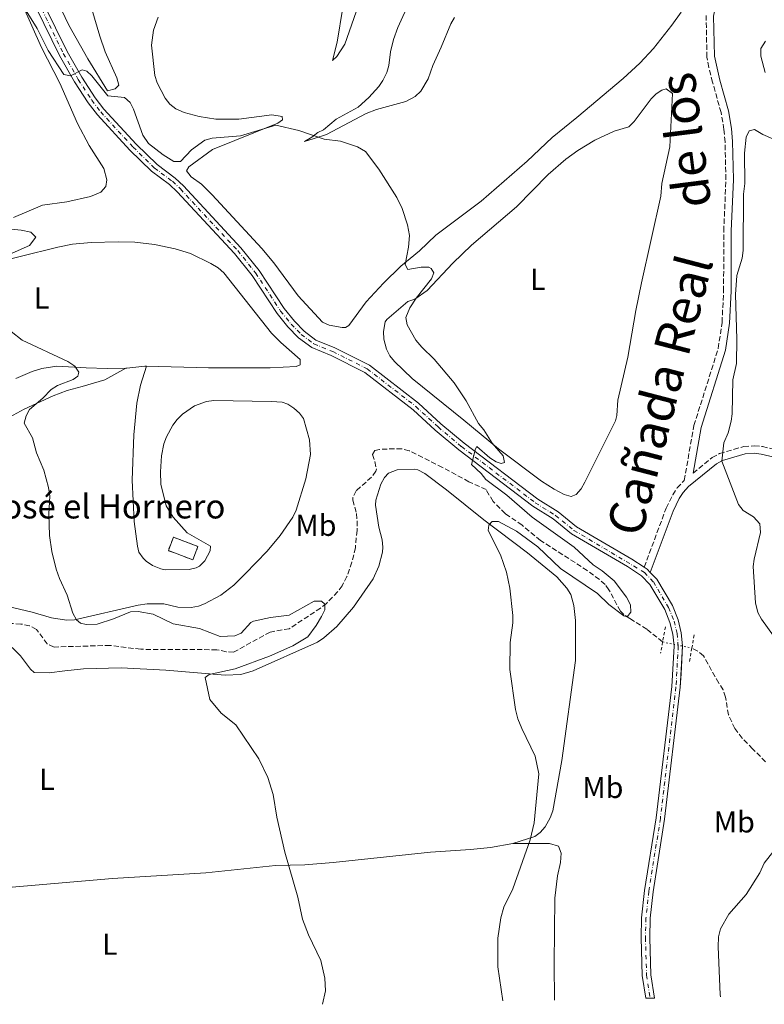
# Model space of a CAD drawing. Units: metres. Extents: x 628768 to 632245, y 4683347 to 4685727.
# Drawn here: x 630184 to 630432, y 4683378 to 4683705 of the extents above; entities that cross this region are included whole.
import ezdxf
from ezdxf.enums import TextEntityAlignment as Align

# ---------------------------------------------------------------- set-up
doc = ezdxf.new("R2010")
doc.units = ezdxf.units.M
doc.header["$MEASUREMENT"] = 0
for name, pattern in [('DGN Style 2', [1.7399219301090239, 1.043953158065414, -0.6959687720436097]), ('DGN Style 3', [2.435890702152634, 1.739921930109024, -0.6959687720436097]), ('DGN Style 4', [2.7856150101045474, 1.391937544087219, -0.6959687720436097, 0.001739921930109024, -0.6959687720436097]), ('DGN Style 5', [1.217945351076317, 0.5219765790327072, -0.6959687720436097])]:
    doc.linetypes.add(name, pattern=pattern)
for name, color, linetype, lineweight in [('Barranco lineal', 142, 'DGN Style 3', 13), ('Barranco lineal no visto', 142, 'DGN Style 5', 0), ('Camino', 7, 'DGN Style 3', 0), ('construcción   en ruinas', 1, 'Continuous', 0), ('contrucción  en ruinas', 1, 'DGN Style 3', 13), ('Curva de nivel intermedia', 30, 'Continuous', 0), ('Eje pista sin pavimentar', 7, 'DGN Style 4', 0), ('Etiqueta de uso rústico', 92, 'Continuous', 0), ('Línea de cambio de uso (parcela vista)', 92, 'Continuous', 0), ('Línea de pista sin pavimentar', 7, 'Continuous', 0), ('Margen derecho', 7, 'Continuous', 0), ('Pista sin pavimentar', 9, 'Continuous', 0), ('Pontón-alcantarilla (pasos de agua)', 1, 'DGN Style 2', 0), ('Texto de Borda', 7, 'Continuous', 0), ('Texto de Cañada', 51, 'Continuous', 0)]:
    doc.layers.add(name, color=color, linetype=linetype, lineweight=lineweight)
doc.styles.add('Style-Arial', font='arial.ttf')

msp = doc.modelspace()

# ---------------------------------------------------------------- linework, layer by layer
at = {"layer": 'Barranco lineal', "color": 142, "linetype": 'DGN Style 3', "lineweight": 13}
for points in [[(630398.0499999998, 4683498.17, 386.4100000000035), (630392.7999999998, 4683502.439999999, 386.2799999999988), (630387.0899999999, 4683505.960000001, 386.2100000000065), (630385.0999999996, 4683507.279999999, 385.3099999999977), (630384.0099999999, 4683508.369999999, 384.75), (630380.2100000001, 4683515.550000001, 383.9499999999971), (630378.9299999997, 4683517.26, 383.75), (630377.04, 4683518.939999999, 383.6100000000006), (630373.0099999999, 4683521.91, 383.5), (630357.4600000001, 4683531.930000001, 383.4199999999983), (630351.3099999997, 4683537.02, 383.1499999999942), (630345.7599999999, 4683540.82, 382.820000000007), (630341.6699999999, 4683544.92, 382.5500000000029), (630339.3600000005, 4683548.800000001, 382.4199999999983), (630333.6600000003, 4683551.439999999, 382.2799999999988), (630324.8799999999, 4683556.220000001, 382.0899999999965), (630313.8200000003, 4683561.74, 382.0200000000041), (630311.3700000001, 4683562.350000001, 382.0200000000041), (630306.5099999999, 4683562.32, 382.0200000000041), (630303.9000000004, 4683562.17, 381.9499999999971), (630302.3700000001, 4683561.77, 381.820000000007), (630301.5999999996, 4683560.460000001, 381.820000000007), (630302.4199999999, 4683558.15, 381.75), (630302.9299999997, 4683555.630000001, 381.6499999999942), (630302.75, 4683554.949999999, 381.6199999999953), (630301.2699999996, 4683552.949999999, 381.5200000000041), (630296.2000000002, 4683548.439999999, 381.2899999999936), (630295.0700000003, 4683546.119999999, 381.2799999999988), (630295.0199999996, 4683545.289999999, 381.2899999999936), (630296.3200000003, 4683540.869999999, 381.4199999999983), (630296.4699999997, 4683538.380000001, 381.4199999999983), (630296.4699999997, 4683535.25, 381.3500000000058), (630295.9100000003, 4683529.51, 381.0899999999965), (630294.7599999999, 4683524.65, 380.6900000000023), (630293.1200000001, 4683519.939999999, 380.5800000000018), (630291.5199999996, 4683516.880000001, 380.4600000000065), (630290.0199999996, 4683514.869999999, 380.3699999999953), (630286.3200000003, 4683510.99, 380.1699999999983), (630284.3700000001, 4683509.449999999, 380.0399999999936), (630273.9299999997, 4683502.57, 379.1600000000035), (630267.5999999996, 4683501.449999999, 378.4900000000052), (630255.4600000001, 4683494.779999999, 378.4199999999983), (630253.0099999999, 4683494.92, 378.3899999999995), (630249.8899999997, 4683495.58, 378.3600000000006), (630224.5700000003, 4683495.720000001, 377.8300000000018), (630214.4100000003, 4683497.039999999, 377.8899999999995), (630195.7599999999, 4683496.480000001, 377.6199999999953), (630193.4800000006, 4683497.529999999, 377.570000000007), (630189.9000000004, 4683502.34, 377.2899999999936), (630187.6500000004, 4683503.58, 377.25), (630184.7699999996, 4683504.119999999, 377.2200000000012), (630178.8200000003, 4683504.439999999, 377.2200000000012)], [(630432.2699999996, 4683458.310000001, 388.3999999999942), (630427.9600000001, 4683462.600000001, 387.8999999999942), (630424.5, 4683466.189999999, 387.9100000000035), (630422.0099999999, 4683469.350000001, 387.8800000000047), (630419.9400000004, 4683473.92, 387.8300000000018), (630418.9600000001, 4683479.800000001, 387.7400000000052), (630418.1699999999, 4683482.230000001, 387.6499999999942), (630416.7100000001, 4683484.460000001, 387.820000000007), (630411.5899999999, 4683493.560000001, 387.1100000000006), (630409.79, 4683495.130000001, 387.2200000000012), (630407.7599999999, 4683496.15, 387.3899999999995)]]:
    msp.add_polyline3d(points, dxfattribs=at)
at = {"layer": 'Barranco lineal no visto', "color": 142, "linetype": 'DGN Style 5', "lineweight": 0, "extrusion": (-0.09627134580802577, 0.02002761261917735, 0.9951536176435715), "elevation": 33494.55569252458, "flags": 128}
msp.add_lwpolyline([(-4713722.503965191, -335045.115620162), (-4713722.503965191, -335035.1494323252)], dxfattribs=at)
at = {"layer": 'Camino', "color": 7, "linetype": 'DGN Style 3', "lineweight": 0}
for points in [[(630405.2199999976, 4683551.88, 389.0200000000042), (630408.4299999997, 4683570.09, 389.2899999999935), (630416.510000002, 4683595.739999998, 389.8500000000058), (630417.7800000017, 4683604.399999999, 389.8899999999995), (630418.3099999991, 4683614.82, 389.9299999999931), (630418.3599999984, 4683634.800000001, 389.9100000000036), (630419.0899999992, 4683651.980000001, 389.5599999999978), (630418.7699999996, 4683664.420000004, 389.520000000004), (630418.4200000009, 4683668.59, 389.4900000000054), (630417.4499999986, 4683674.2, 389.4199999999984), (630414.6299999978, 4683684.29, 389.2899999999935), (630413.3400000003, 4683689.170000004, 388.8800000000047), (630412.7600000014, 4683692.649999999, 388.7299999999959), (630412.4899999987, 4683706.410000001, 388.7599999999949)], [(630408.1799999992, 4683554.300000001, 389.0700000000071), (630414.5100000015, 4683559.470000001, 389.7599999999948), (630416.969999998, 4683560.789999999, 389.9600000000065), (630424.9799999989, 4683563.149999999, 390.6499999999942), (630428.449999998, 4683563.38, 390.8600000000007), (630431.1900000004, 4683563.120000003, 391.0000000000001), (630435.8999999978, 4683562.010000002, 391.3000000000029), (630439.9400000012, 4683560.300000002, 391.3000000000029), (630444.0899999996, 4683557.030000002, 391.5299999999988), (630450.9099999992, 4683550.140000001, 391.6999999999972), (630454.2499999986, 4683547.399999999, 391.9100000000035), (630456.1200000016, 4683546.320000002, 392.0599999999976), (630458.339999999, 4683545.800000003, 392.1699999999984), (630468.5599999982, 4683545.070000002, 392.4400000000023), (630470.8400000003, 4683537.890000002, 392.6999999999971)], [(630391.9099999995, 4683523.030000002, 387.8399999999965), (630399.2199999985, 4683542.660000003, 388.3999999999942), (630401.3999999978, 4683547.109999999, 388.8699999999953), (630402.890000001, 4683549.38, 388.9900000000052), (630405.2199999976, 4683551.88, 389.0200000000042)]]:
    msp.add_polyline3d(points, dxfattribs=at)
at = {"layer": 'construcción   en ruinas', "color": 1, "linetype": 'Continuous', "lineweight": 0, "extrusion": (-0.1543386102473522, 0.05813651689421964, 0.9863061080568872), "elevation": 175396.0783551789, "flags": 128}
msp.add_lwpolyline([(-4605060.426013306, -1046572.717216984), (-4605055.656567591, -1046572.726446943), (-4605055.662442636, -1046581.569724791), (-4605060.428363322, -1046581.569724791), (-4605060.426013306, -1046572.717216984)], close=True, dxfattribs=at)
at = {"layer": 'contrucción  en ruinas', "color": 1, "linetype": 'DGN Style 3', "lineweight": 13, "extrusion": (-0.1543386102473522, 0.05813651689421964, 0.9863061080568872), "elevation": 175396.0783551789, "flags": 128}
msp.add_lwpolyline([(-4605060.428363322, -1046581.569724791), (-4605055.662442636, -1046581.569724791), (-4605055.656567591, -1046572.726446943), (-4605060.426013306, -1046572.717216984), (-4605060.428363322, -1046581.569724791)], dxfattribs=at)
at = {"layer": 'Curva de nivel intermedia', "color": 30, "linetype": 'Continuous', "lineweight": 0, "flags": 128}
for points, elevation in [([(630186.4500000017, 4683708.05), (630190.1500000008, 4683702.150000001), (630193.7600000006, 4683694.769999999), (630198.9800000021, 4683686.84), (630201.2400000017, 4683686.429999999), (630205.1399999999, 4683688.38), (630206.6599999998, 4683687.96), (630208.3000000004, 4683686.369999998), (630213.5900000011, 4683679.759999999), (630219.1400000011, 4683679.220000001), (630221.0700000002, 4683677.57), (630222.2200000011, 4683675.349999999), (630225.3200000013, 4683666.71), (630227.140000001, 4683663.939999999), (630232.0300000013, 4683660.099999999), (630235.5400000006, 4683657.91), (630237.7700000014, 4683657.91), (630241.4500000004, 4683661.770000001), (630245.9299999997, 4683665.020000001), (630248.3600000016, 4683665.619999999), (630257.7699999994, 4683666.449999998), (630269.4300000004, 4683669.970000001), (630277.1399999995, 4683668.220000001), (630285.5000000015, 4683665.3), (630290.9599999997, 4683664.720000001), (630296.57, 4683662.82), (630299.3200000015, 4683661.189999999), (630303.7400000005, 4683655.38), (630309.7500000009, 4683645.960000001), (630311.4500000018, 4683642.269999999), (630313.2700000012, 4683636.800000001), (630313.9200000018, 4683633.31), (630313.610000001, 4683629.4), (630312.4700000011, 4683623.619999998)], 385), ([(630432.1900000018, 4683697.899999999), (630430.7200000011, 4683695.439999999), (630430.6699999997, 4683692.939999999), (630432.0700000012, 4683687.449999998)], 390), ([(630438.0200000012, 4683664.05), (630431.3200000002, 4683666.84), (630428.5700000008, 4683668.539999999), (630426.7900000017, 4683668.06), (630425.8100000004, 4683666.010000001), (630425.3000000007, 4683660.65), (630425.35, 4683650.63), (630424.9600000011, 4683647), (630424.8100000012, 4683628.31), (630424.4500000014, 4683625.789999999), (630422.6900000002, 4683619.960000001), (630422.2699999998, 4683613.710000002), (630422.6699999999, 4683598.820000002), (630422.5700000017, 4683590.779999998), (630421.4200000005, 4683585.350000001), (630421.15, 4683573.999999999), (630420.8000000013, 4683571.529999999), (630419.8, 4683567.67), (630418.4200000009, 4683564.350000001), (630417.7300000002, 4683558.239999999), (630423.2900000013, 4683543.84), (630424.8200000002, 4683541.869999998), (630428.1900000009, 4683539.749999999), (630430.3500000001, 4683537.409999999), (630430.5900000016, 4683534.589999998), (630428.4400000012, 4683525.71), (630428.1300000005, 4683523.220000001), (630428.9199999995, 4683511.13)], 390), ([(630181.57, 4683635.38), (630184.810000001, 4683635.100000001), (630188.0300000019, 4683634.449999999), (630189.7599999995, 4683632.720000001), (630187.6100000016, 4683629.999999999), (630176.7799999999, 4683625.199999998)], 380.0000000000001), ([(630312.4700000011, 4683623.619999998), (630313.3000000003, 4683622.02), (630317.820000002, 4683622.76), (630320.3000000009, 4683622.76), (630321.1200000012, 4683622.33), (630321.9500000004, 4683620.88), (630321.2300000007, 4683618.869999998), (630316.13, 4683612.449999998), (630314.0600000003, 4683609.289999999), (630312.6600000011, 4683606.060000001), (630313.1700000007, 4683603.630000001), (630316.0099999993, 4683598.51), (630318.0099999999, 4683596.13), (630322.1100000015, 4683592.210000001), (630328.7200000008, 4683584.279999998), (630332.7799999999, 4683578.319999999), (630336.8700000005, 4683570.789999999), (630338.6000000003, 4683568.659999999), (630341.3499999996, 4683564.210000001), (630344.9900000007, 4683560.019999998), (630345.4500000011, 4683557.850000001), (630344.3899999994, 4683557.52), (630342.76, 4683558.06), (630340.6200000009, 4683559.350000001), (630336.3099999992, 4683563.179999999), (630335.8200000019, 4683562.359999998), (630334.480000001, 4683557.15), (630337.7400000021, 4683554.119999999), (630339.2700000008, 4683552.13), (630346.2500000015, 4683547.019999999), (630354.7000000003, 4683539.66), (630368.6100000021, 4683529.689999999), (630374.9199999998, 4683523.759999999), (630377.9100000004, 4683521.84), (630381.9699999995, 4683518.5), (630385.9999999995, 4683513.109999998), (630387.3200000006, 4683510.529999999), (630387.4200000011, 4683508.079999999), (630386.3000000013, 4683506.519999999), (630385.1200000012, 4683506.880000001), (630380.2000000015, 4683510.619999998), (630376.3800000015, 4683514.319999999), (630364.1200000016, 4683522.579999999), (630356.5700000012, 4683529.83), (630349.4900000001, 4683534.949999998), (630343.4599999996, 4683538.180000001), (630341.3400000007, 4683538.17), (630340.240000001, 4683537.039999999), (630340.0100000007, 4683535.270000001), (630344.1900000006, 4683527.099999999), (630346.0999999995, 4683521.350000001), (630347.2300000003, 4683516.01), (630348.300000001, 4683506.99), (630348.2699999998, 4683504.489999999), (630347.3200000019, 4683498.01), (630347.2900000007, 4683489), (630349.1799999995, 4683475.720000001), (630349.9500000007, 4683472.66), (630351.2400000002, 4683469.41), (630355.7000000017, 4683460.179999999), (630356.94, 4683454.33), (630355.3500000008, 4683438.06), (630354.0099999997, 4683432.38), (630348.2899999998, 4683416.07), (630345.2800000012, 4683410.04), (630344.2500000009, 4683406.45), (630343.2899999997, 4683399.65), (630343.2899999997, 4683390.189999999), (630344.8900000001, 4683378.800000001)], 385), ([(630181.4699999993, 4683601.38), (630185.2100000011, 4683598.460000001), (630200.3800000012, 4683591.4), (630202.6900000002, 4683589.88), (630203.9500000008, 4683587.909999998), (630203.6600000003, 4683586.59), (630202.1200000001, 4683585.45), (630196.9200000011, 4683583.42), (630194.8200000002, 4683582.06), (630192.0199999993, 4683579.180000001), (630187.6000000006, 4683575.480000001), (630186.4600000004, 4683573.34), (630185.8800000015, 4683570.880000001), (630188.6399999999, 4683566.08), (630189.980000001, 4683561.070000002), (630192.3400000012, 4683555.269999999), (630193.8700000001, 4683549.48)], 380.0000000000001), ([(630193.8700000001, 4683549.48), (630194.3399999995, 4683546.59), (630194.0600000002, 4683540.789999999), (630194.2000000009, 4683533.599999998), (630195.0700000004, 4683528.24), (630196.5200000011, 4683522.319999999), (630197.5600000004, 4683519.3), (630200.1800000002, 4683513.679999998), (630202.0599999998, 4683507.71), (630203.2600000001, 4683505.529999998), (630204.6000000013, 4683504.4), (630206.4500000019, 4683503.98), (630210.110000001, 4683504.119999998), (630215.5, 4683505.8), (630221.2199999997, 4683508.15), (630223.7300000021, 4683508.27), (630228.690000002, 4683507.46), (630235.3100000004, 4683504.230000001), (630244.1000000013, 4683502.679999999), (630250.9900000002, 4683500.029999998), (630255.8700000017, 4683500.249999999), (630257.9200000014, 4683501.119999999), (630261.1600000003, 4683504.670000001), (630262.0499999998, 4683505.12), (630267.7100000017, 4683506.269999999), (630273.9500000001, 4683507.04), (630282.1799999999, 4683511.689999999), (630284.6800000012, 4683511.749999999), (630285.7400000005, 4683510.769999998), (630285.7100000015, 4683508.869999998), (630284.640000001, 4683506.609999998), (630282.8900000006, 4683503.600000001), (630280.0699999998, 4683499.919999998), (630275.0899999999, 4683496.91), (630267.420000001, 4683493.479999999), (630256.0100000004, 4683489.220000001), (630247.3200000002, 4683487.350000001), (630246.0000000012, 4683486.3), (630247.5400000013, 4683479.08), (630251.3500000001, 4683474.48), (630256.1900000015, 4683470.589999998), (630263.8, 4683459.31), (630266.7999999997, 4683453.099999998), (630268.570000002, 4683447.480000001), (630269.8000000014, 4683439.929999999), (630272.4600000014, 4683428.319999999), (630276.82, 4683413.350000001), (630278.3399999999, 4683405.980000001), (630280.3499999993, 4683400.739999999), (630284.4400000018, 4683392.23), (630285.7300000016, 4683386.38), (630285.9400000017, 4683382.130000001), (630284.9600000004, 4683377.689999999)], 380.0000000000001), ([(630428.9199999995, 4683511.13), (630429.7199999997, 4683507.930000001), (630430.8500000007, 4683505.699999998), (630434.8700000017, 4683500.189999999)], 390), ([(630435.0000000015, 4683428.679999999), (630431.7699999993, 4683424.630000001), (630430.3600000013, 4683421.430000001), (630425.7800000013, 4683414.189999999), (630420.0200000012, 4683407.61), (630417.2200000006, 4683402.779999999), (630416.6300000005, 4683400.08), (630416.5000000009, 4683396.83), (630417.1300000012, 4683380.939999999), (630417.280000001, 4683380.15)], 390)]:
    msp.add_lwpolyline(points, dxfattribs=dict(at, elevation=elevation))
at = {"layer": 'Eje pista sin pavimentar', "color": 7, "linetype": 'DGN Style 4', "lineweight": 0}
msp.add_polyline3d([(630187.9400000002, 4683716.370000001, 385.8500000000059), (630198.8500000001, 4683693.780000002, 385.25), (630203.8199999989, 4683685.170000004, 384.949999999997), (630208.3099999971, 4683678.270000001, 384.6799999999931), (630211.2699999987, 4683674.390000002, 384.6499999999942), (630222.02, 4683662.710000001, 384.6000000000058), (630229.0899999999, 4683655.800000003, 384.4499999999972), (630235.1000000003, 4683651.32, 384.3399999999965), (630237.7600000001, 4683648.780000002, 384.2899999999937), (630256.7999999993, 4683628.300000001, 384.3399999999965), (630262.7499999994, 4683620.870000001, 384.2799999999988), (630271.0699999988, 4683608.190000003, 384.25), (630274.5599999981, 4683603.850000002, 384.1900000000024), (630277.9100000006, 4683600.390000002, 384.3000000000029), (630282.1099999984, 4683597.300000001, 384.4900000000052), (630288.4499999996, 4683594.699999999, 384.5899999999966), (630299.879999998, 4683588.980000001, 384.6799999999931), (630316.0300000017, 4683576.440000002, 384.6499999999942), (630323.41, 4683569.640000001, 384.7799999999989), (630331.1799999995, 4683563.140000001, 385.020000000004), (630355.7100000007, 4683544.460000001, 385.4499999999972), (630362.4400000008, 4683540.230000002, 385.5800000000017), (630368.5799999986, 4683535.260000004, 385.5800000000017), (630391.980000001, 4683521.300000003, 387.3200000000071), (630394.9499999993, 4683518.170000004, 387.5800000000019), (630400.010000002, 4683509.63, 387.9799999999959), (630401.8299999969, 4683505.120000003, 387.8500000000058), (630402.8299999982, 4683500.980000001, 387.9199999999984), (630403.2499999985, 4683496.82, 387.9199999999984), (630402.4799999995, 4683483.220000001, 387.9600000000063), (630397.2899999995, 4683439.460000001, 388.0099999999948), (630393.4699999974, 4683415.300000002, 387.9600000000063), (630392.4999999995, 4683406.380000001, 388.0299999999988), (630392.3399999986, 4683399.82, 388.1199999999953), (630392.6900000017, 4683387.390000001, 388.1499999999942), (630393.8899999999, 4683379.710000001, 388.1399999999995)], dxfattribs=at)
at = {"layer": 'Línea de cambio de uso (parcela vista)', "color": 92, "linetype": 'Continuous', "lineweight": 0}
for points in [[(630172.1900000004, 4683739.16, 385.9700000000012), (630191.6399999997, 4683695.83, 384.9400000000023), (630197.6699999999, 4683683.930000001, 384.8500000000058), (630203.5700000003, 4683670.560000001, 384.1199999999953), (630207.4299999997, 4683663.180000001, 383.7200000000012), (630212.29, 4683655.619999999, 383.4499999999971), (630213.2699999996, 4683651.850000001, 383.320000000007), (630213.0300000003, 4683649.560000001, 383.25), (630211.3200000003, 4683647.710000001, 382.9799999999959), (630207.9299999997, 4683646.24, 382.6499999999942), (630200.0199999996, 4683644.51, 381.8300000000018), (630191.9400000004, 4683643.390000001, 381.429999999993), (630182.2599999999, 4683639.289999999, 380.9900000000052)], [(630213.5199999996, 4683681.380000001, 385.1600000000035), (630206.9500000002, 4683692.100000001, 386.1900000000023), (630200.6299999999, 4683703.27, 386.179999999993), (630193.5300000003, 4683718.449999999, 386.6000000000058)], [(630206.2000000002, 4683715.789999999, 387.2100000000065), (630210.9900000002, 4683699.550000001, 386.4100000000035), (630212.7999999998, 4683694.380000001, 386.179999999993), (630216.6200000001, 4683685.680000001, 385.3699999999953), (630217.2699999996, 4683683.27, 385.2899999999936), (630216.0599999997, 4683682.119999999, 385.2400000000052), (630213.5199999996, 4683681.380000001, 385.1600000000035)], [(630328.8200000003, 4683705.810000001, 386.4400000000023), (630327.5999999996, 4683703.630000001, 386.2400000000052), (630324.4699999997, 4683695.960000001, 385.8500000000058), (630321.6699999999, 4683689.84, 385.8000000000029), (630320.0999999996, 4683685.42, 385.5899999999965), (630317.6399999997, 4683681.25, 385.4600000000065), (630315.8200000003, 4683679.529999999, 385.3399999999965), (630312.7000000002, 4683677.859999999, 385.1600000000035), (630302.9800000006, 4683675.15, 384.9900000000052), (630299.5499999998, 4683673.91, 385.0099999999948), (630286.2999999998, 4683666.91, 385.1000000000058), (630282.2199999997, 4683665.560000001, 384.9499999999971), (630278.9600000001, 4683664.59, 385.2100000000065), (630281.4600000001, 4683665.960000001, 385.2899999999936), (630283.4500000002, 4683667.600000001, 385.5500000000029), (630285.2800000003, 4683668.480000001, 385.5899999999965), (630289.5199999996, 4683672.02, 385.5899999999965), (630296.79, 4683675.949999999, 385.8000000000029), (630300.3899999997, 4683679.180000001, 386.0599999999977), (630303.7400000002, 4683682.850000001, 386.4799999999959), (630305.0700000003, 4683684.810000001, 386.4799999999959), (630306.3200000003, 4683687.49, 386.6999999999971), (630307.0300000003, 4683689.880000001, 386.8399999999965), (630307.5899999999, 4683694.4, 387.1699999999983), (630308.5899999999, 4683698.5, 387.0800000000018), (630310.0199999996, 4683702.480000001, 387.1699999999983), (630313.9699999997, 4683711.210000001, 387.3800000000047)], [(630230.4100000003, 4683705.869999999, 388.6000000000058), (630228.8200000003, 4683701.560000001, 388.5800000000018), (630228.1600000003, 4683696.619999999, 388.5099999999948), (630229.3099999997, 4683686.470000001, 388.3999999999942), (630230, 4683684.08, 388.3399999999965), (630232.7100000001, 4683678.970000001, 388.1600000000035), (630234.2599999999, 4683676.980000001, 388.1000000000058), (630236.2000000002, 4683675.380000001, 388.0299999999988), (630239.0199999996, 4683674.16, 388.0299999999988), (630243.9800000006, 4683672.84, 388), (630249.4900000002, 4683671.930000001, 387.3999999999942), (630257.1500000004, 4683672.039999999, 386.4400000000023), (630268.1799999997, 4683673.430000001, 385.5500000000029), (630271.5700000003, 4683672.869999999, 385.4600000000065), (630271.7199999997, 4683671.710000001, 385.25), (630270.1699999999, 4683670.600000001, 384.9900000000052), (630248.4400000004, 4683661.859999999, 384.2899999999936), (630240.5199999996, 4683656.189999999, 384.3500000000058), (630239.79, 4683654.810000001, 384.3500000000058), (630241.2999999998, 4683652.859999999, 384.4199999999983), (630244.8099999997, 4683650.32, 384.4799999999959), (630248.3499999996, 4683646.789999999, 384.6300000000047), (630264.8799999999, 4683628.970000001, 384.6499999999942), (630268.79, 4683624.25, 384.6399999999995), (630276.8600000005, 4683613.27, 384.6900000000023), (630284.9400000004, 4683604.529999999, 384.6499999999942), (630287.2000000002, 4683603.470000001, 384.6499999999942), (630291.5099999999, 4683602.689999999, 384.6499999999942), (630292.6399999997, 4683602.74, 384.6499999999942), (630293.75, 4683603.369999999, 384.6499999999942), (630299.54, 4683611.210000001, 384.7200000000012), (630305.2599999999, 4683617.430000001, 384.8899999999995), (630311.0499999998, 4683623.07, 385.1300000000047), (630317.2400000002, 4683628.26, 385.4600000000065), (630322.6799999997, 4683633.42, 385.679999999993), (630337.7300000006, 4683644.74, 386.0899999999965), (630352.9900000002, 4683657.970000001, 386.7799999999988), (630361.29, 4683665.939999999, 387.0399999999936), (630369.5099999999, 4683672.51, 387.1699999999983), (630384.9199999999, 4683685.539999999, 387.8899999999995), (630390.4699999997, 4683690.59, 388.0800000000018), (630394.9699999997, 4683695.449999999, 388.1900000000023), (630401.1500000004, 4683703.210000001, 388.4600000000065), (630404.1799999997, 4683707.600000001, 388.6499999999942)], [(630296.1299999999, 4683707.66, 387), (630292.3700000001, 4683696.880000001, 386.7400000000052), (630289.7100000001, 4683692.859999999, 386.6100000000006), (630288.2599999999, 4683691.439999999, 386.5299999999988), (630289.8700000001, 4683697.600000001, 387.1199999999953), (630291.7000000002, 4683709.119999999, 388.4499999999971)], [(630367.6500000004, 4683546.57, 385.7100000000065), (630365.2800000003, 4683547.24, 385.7799999999988), (630361.9800000006, 4683549, 385.8000000000029), (630357.8200000003, 4683551.65, 385.8000000000029), (630343.54, 4683562.430000001, 385.7100000000065), (630331.9600000001, 4683571.949999999, 385.0399999999936), (630314.7699999996, 4683585.789999999, 385.0299999999988), (630308.9199999999, 4683591.359999999, 385.0299999999988), (630307.3700000001, 4683593.32, 385.0299999999988), (630306.2300000006, 4683595.560000001, 385.0299999999988), (630305.3300000001, 4683598.83, 385.0299999999988), (630305.2800000003, 4683601.34, 385.0299999999988), (630305.8600000005, 4683604.600000001, 384.9700000000012), (630306.3799999999, 4683605.430000001, 384.9499999999971), (630313.3200000003, 4683611.34, 385.0299999999988), (630315.6900000004, 4683612.189999999, 385.1199999999953), (630319.7400000002, 4683614.980000001, 385.2899999999936), (630328.2800000003, 4683624.100000001, 385.679999999993), (630334.5099999999, 4683630.08, 385.8800000000047), (630349.5199999996, 4683642.859999999, 386.2200000000012), (630360.0099999999, 4683653.560000001, 386.6399999999995), (630365.8300000001, 4683658.680000001, 386.9499999999971), (630369.8799999999, 4683661.600000001, 387.179999999993), (630375.4600000001, 4683664.99, 387.4100000000035), (630381.9299999997, 4683667.99, 387.5899999999965), (630386.75, 4683669.42, 387.7599999999948), (630388.5599999997, 4683671.16, 387.8099999999977), (630394.1799999997, 4683678.699999999, 388.1399999999995), (630395.9299999997, 4683680.41, 388.2700000000041), (630397.75, 4683681.600000001, 388.2700000000041), (630399.1699999999, 4683682.029999999, 388.6100000000006), (630401.3200000003, 4683680.539999999, 388.5299999999988), (630400.4100000003, 4683662.789999999, 388.2299999999959), (630397.8099999997, 4683650.550000001, 388.1000000000058), (630397.4800000006, 4683646.4, 388.1000000000058), (630390.9800000006, 4683617.57, 387.7799999999988), (630389.0999999996, 4683608.359999999, 387.6600000000035), (630386.4400000004, 4683592.9, 387.7599999999948), (630383.1200000001, 4683578.529999999, 387.4199999999983), (630382.8099999997, 4683573.49, 387.1600000000035), (630382.3399999999, 4683571.689999999, 387.0800000000018), (630381.2599999999, 4683569.430000001, 387.0099999999948), (630372.2100000001, 4683551.25, 386.2299999999959), (630370.9800000006, 4683549.039999999, 386.0099999999948), (630369.3499999996, 4683547.210000001, 385.8000000000029), (630367.6500000004, 4683546.57, 385.7100000000065)], [(630184.4800000006, 4683626.34, 380.6499999999942), (630197.0300000003, 4683629.460000001, 381.0299999999988), (630201.9400000004, 4683630.380000001, 381.2599999999948), (630208.1500000004, 4683630.939999999, 381.570000000007), (630217.1100000005, 4683631.220000001, 382.1699999999983), (630222.6600000003, 4683631.130000001, 382.5200000000041), (630229.1299999999, 4683630.350000001, 382.8399999999965), (630236, 4683628.84, 382.8500000000058), (630241.1699999999, 4683627.32, 382.9199999999983), (630247.8899999997, 4683623.99, 383.0099999999948), (630250.2800000003, 4683622.51, 383.1199999999953), (630252.1699999999, 4683620.869999999, 383.1699999999983), (630268.0899999999, 4683600.800000001, 383.6600000000035), (630271.0899999999, 4683597.77, 383.7799999999988), (630277.5199999996, 4683592.130000001, 383.9199999999983), (630277.5700000003, 4683590.300000001, 384.0500000000029), (630276.2599999999, 4683589.699999999, 384.0500000000029), (630267.6500000004, 4683589.27, 384.0099999999948), (630247.1500000004, 4683589.310000001, 383.5299999999988), (630226.4699999997, 4683589.82, 382.3500000000058)], [(630178.3200000003, 4683624.74, 380.320000000007), (630184.4800000006, 4683626.34, 380.6499999999942)], [(630226.4699999997, 4683589.82, 382.3500000000058), (630224.4800000006, 4683583.57, 382.7799999999988), (630223.3099999997, 4683577.59, 382.9600000000065), (630222.2699999996, 4683566.99, 383.0099999999948), (630221.7100000001, 4683552, 383.0800000000018), (630222.3700000001, 4683538.24, 383.0200000000041), (630223.4500000002, 4683529.960000001, 382.8899999999995), (630224, 4683528.07, 382.820000000007), (630225.3899999997, 4683526.01, 382.8999999999942), (630226.4299999997, 4683525.07, 382.9499999999971), (630228.4800000006, 4683523.630000001, 383), (630231.2599999999, 4683522.430000001, 383.3399999999965), (630232.7100000001, 4683522.17, 383.5500000000029), (630240.6200000001, 4683522.220000001, 384.2799999999988), (630243.0499999998, 4683522.77, 384.1999999999971), (630244.1500000004, 4683523.369999999, 384.2799999999988), (630245.8399999999, 4683525.130000001, 384.8500000000058), (630247.6200000001, 4683528.430000001, 385.679999999993), (630247.7300000006, 4683529.970000001, 385.8099999999977), (630240.0300000003, 4683534.449999999, 386.0800000000018), (630235.4100000003, 4683539.67, 386.2100000000065), (630233, 4683543.449999999, 386.2799999999988), (630231.2199999997, 4683550.619999999, 386.5500000000029), (630231.1200000001, 4683554.779999999, 386.679999999993), (630231.5099999999, 4683560, 386.8099999999977), (630232.2699999996, 4683564.07, 386.8800000000047), (630233.1299999999, 4683566.41, 386.8399999999965), (630235.2199999997, 4683570.199999999, 386.8399999999965), (630236.7100000001, 4683572.15, 386.8800000000047), (630238.5099999999, 4683573.880000001, 386.9600000000065), (630242.4400000004, 4683576.67, 386.9799999999959), (630246.4000000004, 4683578.100000001, 386.9199999999983), (630248.8700000001, 4683578.41, 386.8899999999995), (630268.0899999999, 4683578.09, 386.679999999993), (630271.54, 4683577.91, 386.679999999993), (630273.4600000001, 4683577.220000001, 386.75), (630275.4600000001, 4683575.92, 386.8099999999977), (630277.3499999996, 4683574.24, 386.8800000000047), (630278.6200000001, 4683572.430000001, 386.9499999999971), (630280.6699999999, 4683565.33, 387.1499999999942), (630281.0499999998, 4683560.49, 387.179999999993), (630279.4699999997, 4683552.350000001, 387.2100000000065), (630276.1900000004, 4683541.939999999, 386.4100000000035), (630275.1100000005, 4683539.689999999, 386.3399999999965), (630270.9400000004, 4683533.600000001, 386.0599999999977), (630266.5700000003, 4683528.350000001, 385.75), (630259.2599999999, 4683520.810000001, 385.1499999999942), (630255.4699999997, 4683517.100000001, 384.2799999999988), (630251.1900000004, 4683513.689999999, 383.75), (630245.79, 4683510.789999999, 383.2700000000041), (630243.8099999997, 4683510.029999999, 383.1499999999942), (630241.3200000003, 4683509.630000001, 383), (630236.9299999997, 4683509.710000001, 382.7599999999948), (630232.2400000002, 4683510.869999999, 382.5500000000029), (630226.7599999999, 4683510.810000001, 382.0399999999936), (630223.7599999999, 4683510.369999999, 381.820000000007), (630202.5300000003, 4683505.51, 379.8899999999995), (630199.8600000005, 4683505.460000001, 379.6900000000023), (630194.9400000004, 4683506.24, 379.320000000007), (630188.4699999997, 4683508.08, 378.8899999999995), (630177.6500000004, 4683510.600000001, 378.6199999999953)], [(630178.4900000002, 4683571.600000001, 379.570000000007), (630185.8799999999, 4683575.619999999, 380.2899999999936), (630195.5, 4683580, 380.8899999999995), (630200.1799999997, 4683581.720000001, 381.2100000000065), (630205.0999999996, 4683583.050000001, 381.4799999999959), (630212.6100000005, 4683585.33, 381.3800000000047), (630219.5999999996, 4683589.230000001, 381.7400000000052)], [(630219.5999999996, 4683589.230000001, 381.7400000000052), (630213.4299999997, 4683589.100000001, 380.9900000000052), (630206.4000000004, 4683589.300000001, 380.5899999999965), (630196.6699999999, 4683589.83, 379.5899999999965), (630191.75, 4683589.119999999, 379.3300000000018), (630188.5099999999, 4683588.130000001, 379.1900000000023), (630183.0599999997, 4683585.77, 378.8600000000006)], [(630226.4699999997, 4683589.82, 382.3500000000058), (630225.9299999997, 4683589.84, 382.320000000007), (630220, 4683589.24, 381.7899999999936), (630219.5999999996, 4683589.230000001, 381.7400000000052)], [(630302.7699999996, 4683545.34, 383.8699999999953), (630304.3899999997, 4683550.680000001, 384.070000000007), (630305.5599999997, 4683552.880000001, 384.1100000000006), (630306.9600000001, 4683554.34, 384.1399999999995), (630309.8099999997, 4683555.439999999, 384.1399999999995), (630315.6399999997, 4683555.58, 384.0599999999977), (630316.7000000002, 4683555.34, 384.070000000007), (630318.9600000001, 4683554.17, 384.1100000000006), (630326.1500000004, 4683548.789999999, 384.3500000000058), (630338.6399999997, 4683538.77, 384.7400000000052), (630353.1500000004, 4683527.779999999, 385.3399999999965), (630362.8399999999, 4683519.779999999, 385.8699999999953), (630366.1900000004, 4683516.07, 386.070000000007), (630367.5499999998, 4683513.91, 386.070000000007), (630368.4800000006, 4683510.26, 386.1399999999995), (630369.04, 4683505.289999999, 386.320000000007), (630369.0899999999, 4683491.99, 386.4400000000023), (630364.5499999998, 4683458.789999999, 385.429999999993), (630361.54, 4683441.99, 385.3699999999953), (630360.6699999999, 4683439.680000001, 385.2700000000041), (630358.9800000006, 4683436.75, 384.9400000000023), (630357.3700000001, 4683434.789999999, 384.75), (630355.5199999996, 4683433.529999999, 384.6000000000058), (630348.2300000006, 4683431.17, 384.3800000000047)], [(630181.9000000004, 4683496.33, 378.2799999999988), (630184.6699999999, 4683493.539999999, 378.2799999999988), (630187.9400000004, 4683489.100000001, 378.2799999999988), (630189.1500000004, 4683487.99, 378.3500000000058), (630194.1299999999, 4683487.880000001, 378.75), (630199.2999999998, 4683488.529999999, 379.1399999999995), (630205.5999999996, 4683489.27, 379.1399999999995), (630218.0899999999, 4683489.529999999, 379.7599999999948), (630232.9400000004, 4683488.810000001, 380.0200000000041), (630252.6200000001, 4683487.17, 380.4799999999959), (630257.7999999998, 4683487.380000001, 380.6100000000006), (630261.9100000003, 4683488.539999999, 380.8800000000047), (630283.3700000001, 4683498.130000001, 381.6900000000023), (630285.4400000004, 4683499.550000001, 381.7599999999948), (630289.7300000006, 4683503.32, 382), (630295.3200000003, 4683509.75, 382.4600000000065), (630301.8200000003, 4683519.130000001, 382.8099999999977), (630303.6699999999, 4683523.369999999, 383.0099999999948), (630304.8799999999, 4683527.99, 383.2899999999936), (630305.0899999999, 4683529.689999999, 383.4100000000035), (630304.7800000003, 4683532.16, 383.5899999999965), (630303.6600000003, 4683536.380000001, 383.8699999999953), (630302.5899999999, 4683543.630000001, 383.5399999999936), (630302.7699999996, 4683545.34, 383.8699999999953)], [(630348.2300000006, 4683431.17, 384.3800000000047), (630340.8799999999, 4683429.859999999, 384.320000000007), (630334.1299999999, 4683429.199999999, 384.070000000007), (630320.8499999996, 4683428.26, 382.7799999999988), (630288.5899999999, 4683424.789999999, 380.7899999999936), (630279.1100000005, 4683424.060000001, 380.2700000000041), (630269.3200000003, 4683423.800000001, 379.8099999999977), (630246.2599999999, 4683421.4, 379.3000000000029), (630215.2400000002, 4683419.550000001, 377.75), (630183.0999999996, 4683416.699999999, 376.0099999999948), (630168.8600000005, 4683415.380000001, 375.75), (630147.6399999997, 4683413.689999999, 374.75), (630137.6100000005, 4683412.109999999, 374.2200000000012), (630127.6799999997, 4683410.92, 374.1499999999942), (630118.3200000003, 4683409.380000001, 373.679999999993), (630107.8700000001, 4683407.66, 373.75), (630097.4199999999, 4683406.300000001, 373.3999999999942), (630087.5700000003, 4683405.74, 373.3699999999953), (630077.9900000002, 4683405.480000001, 373.0299999999988), (630072.9600000001, 4683405.550000001, 372.75), (630065.8600000005, 4683406.15, 372.6399999999995), (630064.0700000003, 4683406.359999999, 372.679999999993), (630061.7699999996, 4683407.300000001, 372.7899999999936), (630059.2800000003, 4683408.77, 372.7700000000041)], [(630348.2300000006, 4683431.17, 384.3800000000047), (630360.3899999997, 4683431.189999999, 385.3899999999995), (630363.4100000003, 4683430.25, 385.6499999999942), (630364.2999999998, 4683427.9, 385.7100000000065), (630364.1100000005, 4683424.800000001, 385.7100000000065), (630363.0899999999, 4683420.380000001, 385.9799999999959), (630362.25, 4683412.930000001, 385.7799999999988), (630361.9400000004, 4683391.279999999, 386.0399999999936), (630362.0999999996, 4683379.119999999, 385.9799999999959)]]:
    msp.add_polyline3d(points, dxfattribs=at)
at = {"layer": 'Línea de pista sin pavimentar', "color": 7, "linetype": 'Continuous', "lineweight": 0, "extrusion": (-0.08970650042692277, -0.01308219794429795, 0.9958823223042474), "elevation": -117435.3820281926, "flags": 128}
msp.add_lwpolyline([(-4543530.608296026, 1294341.772953999), (-4543529.84346949, 1294342.655416676), (-4543528.593565644, 1294343.537879352)], dxfattribs=at)
at = {"layer": 'Línea de pista sin pavimentar', "color": 7, "linetype": 'Continuous', "lineweight": 0, "extrusion": (0.0002559332288308556, 0.004429613439437762, 0.9999901564630322), "elevation": 21295.32707858555, "flags": 128}
msp.add_lwpolyline([(630404.1600655719, 4683441.448173542), (630404.0300630127, 4683439.198151466)], dxfattribs=at)
at = {"layer": 'Línea de pista sin pavimentar', "color": 7, "linetype": 'Continuous', "lineweight": 0}
for points in [[(630192.4100000005, 4683710.24, 385.5599999999977), (630200.1099999985, 4683694.450000001, 385.25), (630205.0300000004, 4683685.91, 384.949999999997), (630209.4699999995, 4683679.090000001, 384.6799999999931), (630212.3599999995, 4683675.300000002, 384.6499999999942), (630223.0399999992, 4683663.699999999, 384.6000000000058), (630230.0199999998, 4683656.88, 384.4499999999972), (630236.0199999989, 4683652.410000001, 384.3399999999965), (630238.7699999983, 4683649.780000003, 384.2899999999937), (630257.879999999, 4683629.230000001, 384.3399999999965), (630263.8999999983, 4683621.710000001, 384.2799999999988), (630272.2199999976, 4683609.030000002, 384.25), (630275.6299999986, 4683604.789999999, 384.1900000000024), (630278.8500000017, 4683601.460000001, 384.3000000000029), (630282.8099999981, 4683598.550000001, 384.4900000000052), (630289.0399999997, 4683596, 384.5899999999966), (630300.6400000004, 4683590.190000003, 384.6799999999931), (630316.9499999981, 4683577.530000003, 384.6499999999942), (630324.350000001, 4683570.710000001, 384.7799999999989), (630332.0699999991, 4683564.250000002, 385.020000000004), (630356.5199999998, 4683545.63, 385.4499999999972), (630363.27, 4683541.38, 385.5800000000017), (630369.3899999999, 4683536.430000001, 385.5800000000017), (630387.8199999991, 4683525.680000002, 386.9199999999984), (630391.9099999995, 4683523.030000002, 387.2400000000052)], [(630189.8400000001, 4683709.010000003, 385.5599999999977), (630197.5899999995, 4683693.109999999, 385.25), (630202.6000000008, 4683684.420000002, 384.949999999997), (630207.1400000004, 4683677.45, 384.6799999999931), (630210.1700000013, 4683673.469999999, 384.6499999999942), (630220.9899999973, 4683661.710000002, 384.6000000000058), (630228.16, 4683654.710000002, 384.4499999999972), (630234.1799999994, 4683650.230000002, 384.3399999999965), (630236.7399999986, 4683647.780000002, 384.2899999999937), (630255.7199999976, 4683627.370000001, 384.3399999999965), (630261.5899999995, 4683620.030000003, 384.2799999999988), (630269.9099999988, 4683607.350000002, 384.25), (630273.4899999973, 4683602.9, 384.1900000000024), (630276.9699999974, 4683599.310000001, 384.3000000000029), (630281.3999999977, 4683596.04, 384.4900000000052), (630287.8599999994, 4683593.399999999, 384.5899999999966), (630299.1099999992, 4683587.770000001, 384.6799999999931), (630315.1099999986, 4683575.350000001, 384.6499999999942), (630322.469999999, 4683568.570000002, 384.7799999999989), (630330.2899999977, 4683562.020000001, 385.020000000004), (630354.8900000004, 4683543.29, 385.4499999999972), (630361.6099999994, 4683539.07, 385.5800000000017), (630367.7600000005, 4683534.080000003, 385.5800000000017), (630386.3199999991, 4683523.250000002, 386.9199999999984), (630391.0599999977, 4683520.190000001, 387.3200000000071), (630393.8000000003, 4683517.300000002, 387.5800000000019), (630398.7299999989, 4683508.989999999, 387.9799999999959), (630400.4699999979, 4683504.680000001, 387.8500000000058), (630401.4200000024, 4683500.739999998, 387.9199999999984), (630401.8200000002, 4683496.789999999, 387.9199999999984), (630401.0599999981, 4683483.34, 387.9600000000063), (630395.8700000001, 4683439.649999999, 388.0099999999948), (630392.0500000002, 4683415.489999999, 387.9600000000063), (630391.0699999989, 4683406.470000001, 388.0299999999988), (630390.9100000003, 4683399.82, 388.1199999999953), (630391.2600000012, 4683387.260000004, 388.1499999999942), (630392.4699999982, 4683379.690000002, 388.1399999999995)], [(630393.9400000012, 4683521.289999999, 387.3999999999942), (630396.0899999992, 4683519.030000002, 387.5800000000019), (630401.2899999982, 4683510.260000003, 387.9799999999959), (630403.1900000004, 4683505.550000001, 387.8500000000058), (630404.2399999986, 4683501.220000001, 387.9199999999984), (630404.6799999991, 4683496.850000001, 387.9199999999984), (630404.2800000011, 4683489.830000003, 387.9400000000023)], [(630404.1499999971, 4683487.580000003, 387.9499999999972), (630403.899999999, 4683483.09, 387.9600000000063), (630398.6999999998, 4683439.260000003, 388.0099999999948), (630394.8799999978, 4683415.109999999, 387.9600000000063), (630393.9299999999, 4683406.280000002, 388.0299999999988), (630393.7600000001, 4683399.82, 388.1199999999953), (630394.1099999989, 4683387.520000001, 388.1499999999942), (630395.3500000016, 4683379.739999999, 388.1399999999995)]]:
    msp.add_polyline3d(points, dxfattribs=at)
at = {"layer": 'Margen derecho', "color": 7, "linetype": 'Continuous', "lineweight": 0}
for points in [[(630408.1799999992, 4683554.300000001, 389.0700000000071), (630410.8599999994, 4683569.489999998, 389.2899999999935), (630418.9599999995, 4683595.180000001, 389.8500000000058), (630420.2699999993, 4683604.149999999, 389.8899999999995), (630420.8099999981, 4683614.750000001, 389.9299999999931), (630420.8599999994, 4683634.750000001, 389.9100000000036), (630421.5900000003, 4683651.960000002, 389.5599999999978), (630421.2699999985, 4683664.550000001, 389.520000000004), (630420.8999999975, 4683668.910000003, 389.4900000000054), (630419.8899999994, 4683674.75, 389.4199999999984), (630417.0500000007, 4683684.940000002, 389.2899999999935), (630415.2600000004, 4683692.88, 388.7299999999959), (630414.9899999977, 4683706.180000001, 388.7599999999949), (630415.98, 4683711.020000001, 388.9499999999972), (630419.6399999991, 4683719.300000002, 389.4600000000065), (630421.2100000004, 4683723.88, 389.6300000000048), (630422.0199999996, 4683728.300000001, 389.6300000000048), (630422.9299999992, 4683737.99, 389.5899999999965), (630425.4400000017, 4683750.090000001, 390.1000000000059), (630426.7499999992, 4683754.040000001, 390.270000000004), (630427.5799999986, 4683758.590000002, 390.3999999999943), (630428.2199999976, 4683763.580000003, 390.8500000000058), (630428.469999998, 4683767.290000001, 390.8899999999995), (630428.3899999999, 4683795.199999999, 391.6799999999931)], [(630393.9400000012, 4683521.289999999, 387.8399999999965), (630401.5199999984, 4683541.670000002, 388.3999999999942), (630403.5700000003, 4683545.870000003, 388.8699999999953), (630404.8700000012, 4683547.860000002, 388.9900000000052), (630406.6399999993, 4683549.81, 389.1199999999955), (630415.9100000008, 4683557.380000001, 389.7599999999948), (630417.9200000024, 4683558.460000004, 389.9600000000065), (630425.4299999982, 4683560.670000004, 390.6499999999942), (630428.4200000011, 4683560.88, 390.8600000000007), (630430.7899999982, 4683560.649999999, 391.0000000000001), (630435.1199999999, 4683559.63, 391.3000000000029), (630438.6600000004, 4683558.13, 391.3000000000029), (630442.4200000024, 4683555.160000001, 391.5299999999988), (630449.2300000006, 4683548.29, 391.6999999999972), (630452.8200000003, 4683545.330000003, 391.9100000000035), (630455.1900000018, 4683543.970000001, 392.0599999999976), (630457.9600000012, 4683543.320000002, 392.1699999999984), (630466.6900000018, 4683542.7, 392.4400000000023), (630468.6799999989, 4683536.420000004, 392.6999999999971)]]:
    msp.add_polyline3d(points, dxfattribs=at)
at = {"layer": 'Pista sin pavimentar', "color": 9, "linetype": 'Continuous', "lineweight": 0}
msp.add_polyline3d([(630192.410000001, 4683710.239999999, 385.5599999999977), (630200.1099999989, 4683694.45, 385.25), (630205.0300000008, 4683685.909999999, 384.9499999999971), (630209.47, 4683679.09, 384.679999999993), (630212.36, 4683675.300000002, 384.6499999999942), (630223.0399999997, 4683663.699999998, 384.6000000000058), (630230.0200000001, 4683656.88, 384.4499999999971), (630236.0199999994, 4683652.410000001, 384.3399999999965), (630238.7699999987, 4683649.780000002, 384.2899999999936), (630257.8799999994, 4683629.23, 384.3399999999965), (630263.8999999989, 4683621.710000001, 384.2799999999988), (630272.2199999981, 4683609.03, 384.25), (630275.6299999991, 4683604.789999999, 384.1900000000023), (630278.8500000022, 4683601.46, 384.3000000000029), (630282.8099999984, 4683598.55, 384.4900000000052), (630289.0400000003, 4683595.999999999, 384.5899999999965), (630300.6400000007, 4683590.190000002, 384.679999999993), (630316.9499999986, 4683577.530000002, 384.6499999999942), (630324.3500000016, 4683570.710000001, 384.7799999999988), (630332.0699999996, 4683564.250000001, 385.0200000000041), (630356.5200000004, 4683545.63, 385.4499999999971), (630363.2700000005, 4683541.379999998, 385.5800000000018), (630369.3900000004, 4683536.430000001, 385.5800000000018), (630387.8199999996, 4683525.680000001, 386.9199999999983), (630391.9099999999, 4683523.030000002, 387.8399999999965), (630392.8900000011, 4683522.399999999, 387.320000000007), (630393.9400000017, 4683521.289999999, 387.8399999999965), (630396.0899999996, 4683519.030000002, 387.5800000000018), (630401.2899999986, 4683510.260000003, 387.9799999999959), (630403.1900000009, 4683505.550000001, 387.8500000000058), (630404.2399999992, 4683501.219999999, 387.9199999999983), (630404.6799999995, 4683496.850000001, 387.9199999999983), (630403.8999999994, 4683483.09, 387.9600000000065), (630398.7000000003, 4683439.260000002, 388.0099999999948), (630394.8799999983, 4683415.109999998, 387.9600000000065), (630393.9300000005, 4683406.280000002, 388.0299999999988), (630393.7600000006, 4683399.819999999, 388.1199999999953), (630394.1099999994, 4683387.52, 388.1499999999942), (630395.3500000021, 4683379.739999999, 388.1399999999995), (630392.4699999987, 4683379.690000002, 388.1399999999995), (630391.2600000016, 4683387.260000003, 388.1499999999942), (630390.9100000008, 4683399.819999999, 388.1199999999953), (630391.0699999996, 4683406.470000001, 388.0299999999988), (630392.0500000007, 4683415.489999998, 387.9600000000065), (630395.8700000006, 4683439.649999999, 388.0099999999948), (630401.0599999984, 4683483.34, 387.9600000000065), (630401.8200000006, 4683496.789999999, 387.9199999999983), (630401.4200000028, 4683500.739999998, 387.9199999999983), (630400.4699999985, 4683504.679999999, 387.8500000000058), (630398.7299999995, 4683508.989999998, 387.9799999999959), (630393.8000000009, 4683517.300000001, 387.5800000000018), (630391.0599999983, 4683520.190000001, 387.320000000007), (630386.3199999997, 4683523.250000001, 386.9199999999983), (630367.7600000009, 4683534.080000003, 385.5800000000018), (630361.6099999998, 4683539.069999999, 385.5800000000018), (630354.890000001, 4683543.289999999, 385.4499999999971), (630330.2899999982, 4683562.020000001, 385.0200000000041), (630322.4699999995, 4683568.570000002, 384.7799999999988), (630315.109999999, 4683575.350000001, 384.6499999999942), (630299.1099999996, 4683587.77, 384.679999999993), (630287.86, 4683593.399999998, 384.5899999999965), (630281.399999998, 4683596.039999999, 384.4900000000052), (630276.9699999979, 4683599.31, 384.3000000000029), (630273.4899999978, 4683602.899999999, 384.1900000000023), (630269.9099999992, 4683607.350000001, 384.25), (630261.5899999999, 4683620.030000002, 384.2799999999988), (630255.7199999981, 4683627.37, 384.3399999999965), (630236.7399999992, 4683647.780000002, 384.2899999999936), (630234.1799999998, 4683650.230000001, 384.3399999999965), (630228.1600000005, 4683654.710000001, 384.4499999999971), (630220.9899999978, 4683661.710000002, 384.6000000000058), (630210.1700000018, 4683673.469999999, 384.6499999999942), (630207.140000001, 4683677.449999999, 384.679999999993), (630202.6000000013, 4683684.420000001, 384.9499999999971), (630197.5900000001, 4683693.109999999, 385.25), (630189.8400000005, 4683709.010000003, 385.5599999999977)], dxfattribs=at)
at = {"layer": 'Pontón-alcantarilla (pasos de agua)', "color": 1, "linetype": 'DGN Style 2', "lineweight": 0, "flags": 128}
for points, elevation in [([(630399, 4683503.17), (630398.0499999998, 4683498.17)], 387), ([(630408.5300000003, 4683500.5), (630407.7599999999, 4683496.15)], 387.5), ([(630398.0499999998, 4683498.17), (630397.3399999999, 4683494.42)], 387), ([(630407.7599999999, 4683496.15), (630406.8799999999, 4683491.230000001)], 387.5)]:
    msp.add_lwpolyline(points, dxfattribs=dict(at, elevation=elevation))

# ---------------------------------------------------------------- texts
at = {"layer": 'Etiqueta de uso rústico', "color": 92, "linetype": 'Continuous', "lineweight": 0, "style": 'Style-Arial'}
for s, p in [('L', (630356.5414203769, 4683618.740009997, 386.5899999999965)), ('L', (630191.6114203775, 4683612.53001, 380.4600000000065)), ('Mb', (630282.8002462428, 4683536.94001, 384.7899999999936)), ('L', (630193.411420379, 4683452.490009996, 377.570000000007)), ('Mb', (630378.1702462457, 4683449.78001, 386.4499999999971)), ('Mb', (630421.8602462425, 4683438.32001, 388.8899999999995)), ('L', (630214.31142038, 4683397.640009999, 377.4499999999971))]:
    msp.add_text(s, height=7.000000000000002, dxfattribs=at).set_placement(p, align=Align.MIDDLE_CENTER)
at = {"layer": 'Texto de Borda', "color": 7, "linetype": 'Continuous', "lineweight": 0, "style": 'Style-Arial'}
msp.add_text('Cabaña de José el Hornero', height=8, dxfattribs=at).set_placement((630116.2199999982, 4683539.230000001, 376.070000000007))
at = {"layer": 'Texto de Cañada', "color": 51, "linetype": 'Continuous', "lineweight": 0, "style": 'Style-Arial'}
for s, rotation, p in [('de los', 97.25200999999998, (630414.2899999986, 4683643.32, 389.4100000000035)), ('Cañada Real', 75.37600000000002, (630390.8599999994, 4683532.620000001, 387.3800000000047))]:
    msp.add_text(s, height=12, rotation=rotation, dxfattribs=at).set_placement(p)

doc.saveas('drawing.dxf')
